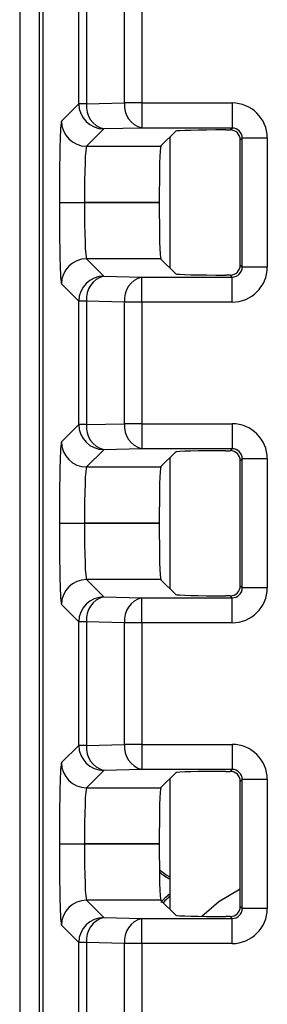
# Model space of a CAD drawing. Extents: x -9 to 801, y -10 to 554.
# Drawn here: x 94 to 99, y 308 to 327 of the extents above; entities that cross this region are included whole.
import ezdxf

# ---------------------------------------------------------------- set-up
doc = ezdxf.new("R2010")
doc.units = 0
doc.layers.get('0').update_dxf_attribs({"linetype": 'CONTINUOUS'})

msp = doc.modelspace()

# ---------------------------------------------------------------- linework, layer by layer
at = {"color": 7, "linetype": 'CONTINUOUS'}
for p, q in [((94.25, 369.768), (94.25, 245.254)), ((94.637, 369.768), (94.637, 245.254)), ((94.721, 245.255), (94.721, 369.767)), ((95.428, 325.529), (95.428, 327.993)), ((95.584, 327.993), (95.584, 325.529)), ((96.342, 325.548), (96.342, 327.974)), ((96.686, 327.974), (96.686, 325.548)), ((95.082, 325.184), (95.428, 325.529)), ((95.584, 325.529), (95.428, 325.529)), ((95.584, 325.529), (96.342, 325.548)), ((96.686, 325.548), (96.342, 325.548)), ((96.686, 325.548), (98.488, 325.548)), ((96.686, 325.548), (96.686, 325.048)), ((98.488, 325.548), (98.488, 325.048)), ((95.928, 325.029), (95.582, 324.684)), ((96.686, 325.048), (95.928, 325.029)), ((98.488, 325.048), (96.686, 325.048)), ((98.36, 325.009), (98.448, 325.009)), ((98.448, 325.009), (98.488, 325.048)), ((97.361, 324.983), (97.061, 324.684)), ((97.25, 322.25), (97.25, 324.873)), ((98.688, 324.848), (98.648, 324.809)), ((98.648, 322.313), (98.648, 324.809)), ((98.688, 322.274), (98.688, 324.848)), ((99.187, 324.848), (98.688, 324.848)), ((99.187, 324.848), (99.187, 322.274)), ((95.582, 324.684), (97.061, 324.684)), ((95.041, 323.561), (95.541, 323.561)), ((95.041, 323.561), (95.541, 323.561)), ((95.041, 323.561), (95.041, 323.561)), ((95.541, 323.561), (95.541, 323.561)), ((97.033, 323.561), (95.541, 323.561)), ((95.541, 323.561), (97.033, 323.561)), ((97.033, 323.561), (97.033, 323.561)), ((97.061, 322.438), (95.582, 322.438)), ((95.582, 322.438), (95.928, 322.093)), ((97.061, 322.438), (97.361, 322.139)), ((98.648, 322.313), (98.688, 322.274)), ((99.187, 322.274), (98.688, 322.274)), ((95.928, 322.093), (96.686, 322.074)), ((96.686, 322.074), (98.488, 322.074)), ((96.686, 321.574), (96.686, 322.074)), ((98.448, 322.113), (98.36, 322.113)), ((98.488, 322.074), (98.448, 322.113)), ((98.488, 321.574), (98.488, 322.074)), ((95.428, 321.593), (95.082, 321.938)), ((95.428, 319.129), (95.428, 321.593)), ((95.584, 321.593), (95.428, 321.593)), ((95.584, 321.593), (95.584, 319.129)), ((96.342, 321.574), (95.584, 321.593)), ((96.342, 319.148), (96.342, 321.574)), ((96.686, 321.574), (96.342, 321.574)), ((98.488, 321.574), (96.686, 321.574)), ((96.686, 321.574), (96.686, 319.148)), ((95.082, 318.784), (95.428, 319.129)), ((95.584, 319.129), (95.428, 319.129)), ((95.584, 319.129), (96.342, 319.148)), ((96.686, 319.148), (96.342, 319.148)), ((96.686, 319.148), (98.488, 319.148)), ((96.686, 319.148), (96.686, 318.648)), ((98.488, 319.148), (98.488, 318.648)), ((95.928, 318.629), (95.582, 318.284)), ((96.686, 318.648), (95.928, 318.629)), ((98.488, 318.648), (96.686, 318.648)), ((97.361, 318.583), (97.061, 318.284)), ((98.36, 318.609), (98.448, 318.609)), ((98.448, 318.609), (98.488, 318.648)), ((97.25, 315.85), (97.25, 318.473)), ((98.688, 318.448), (98.648, 318.409)), ((98.648, 315.913), (98.648, 318.409)), ((98.688, 315.874), (98.688, 318.448)), ((99.187, 318.448), (98.688, 318.448)), ((99.187, 318.448), (99.187, 315.874)), ((95.582, 318.284), (97.061, 318.284)), ((95.041, 317.161), (95.541, 317.161)), ((95.041, 317.161), (95.541, 317.161)), ((95.041, 317.161), (95.041, 317.161)), ((95.541, 317.161), (95.541, 317.161)), ((97.033, 317.161), (95.541, 317.161)), ((95.541, 317.161), (97.033, 317.161)), ((97.033, 317.161), (97.033, 317.161)), ((97.061, 316.038), (95.582, 316.038)), ((95.582, 316.038), (95.928, 315.693)), ((97.061, 316.038), (97.361, 315.739)), ((98.648, 315.913), (98.688, 315.874)), ((99.187, 315.874), (98.688, 315.874)), ((95.928, 315.693), (96.686, 315.674)), ((96.686, 315.674), (98.488, 315.674)), ((96.686, 315.174), (96.686, 315.674)), ((98.448, 315.713), (98.36, 315.713)), ((98.488, 315.674), (98.448, 315.713)), ((98.488, 315.174), (98.488, 315.674)), ((95.428, 315.193), (95.082, 315.538)), ((95.428, 312.729), (95.428, 315.193)), ((95.584, 315.193), (95.428, 315.193)), ((95.584, 315.193), (95.584, 312.729)), ((96.342, 315.174), (95.584, 315.193)), ((96.686, 315.174), (96.342, 315.174)), ((96.342, 312.748), (96.342, 315.174)), ((98.488, 315.174), (96.686, 315.174)), ((96.686, 315.174), (96.686, 312.748)), ((95.082, 312.384), (95.428, 312.729)), ((95.584, 312.729), (95.428, 312.729)), ((95.584, 312.729), (96.342, 312.748)), ((96.686, 312.748), (96.342, 312.748)), ((96.686, 312.748), (98.488, 312.748)), ((96.686, 312.748), (96.686, 312.248)), ((98.488, 312.748), (98.488, 312.248)), ((95.928, 312.229), (95.582, 311.884)), ((96.686, 312.248), (95.928, 312.229)), ((98.488, 312.248), (96.686, 312.248)), ((98.448, 312.209), (98.488, 312.248)), ((97.361, 312.183), (97.061, 311.884)), ((97.25, 309.45), (97.25, 312.073)), ((98.36, 312.209), (98.448, 312.209)), ((98.688, 312.048), (98.648, 312.009)), ((98.688, 309.474), (98.688, 312.048)), ((99.187, 312.048), (98.688, 312.048)), ((99.187, 312.048), (99.187, 309.474)), ((95.582, 311.884), (97.061, 311.884)), ((98.648, 309.513), (98.648, 312.009)), ((95.041, 310.761), (95.541, 310.761)), ((95.041, 310.761), (95.541, 310.761)), ((95.041, 310.761), (95.041, 310.761)), ((95.541, 310.761), (95.541, 310.761)), ((95.541, 310.761), (97.033, 310.761)), ((97.033, 310.761), (95.541, 310.761)), ((97.033, 310.761), (97.033, 310.761)), ((97.061, 309.638), (95.582, 309.638)), ((95.582, 309.638), (95.928, 309.293)), ((97.061, 309.638), (97.361, 309.339)), ((98.648, 309.513), (98.688, 309.474)), ((99.187, 309.474), (98.688, 309.474)), ((95.928, 309.293), (96.686, 309.274)), ((96.686, 309.274), (98.488, 309.274)), ((96.686, 308.774), (96.686, 309.274)), ((98.448, 309.313), (98.36, 309.313)), ((98.488, 309.274), (98.448, 309.313)), ((98.488, 308.774), (98.488, 309.274)), ((95.428, 308.793), (95.082, 309.138)), ((95.428, 306.329), (95.428, 308.793)), ((95.584, 308.793), (95.428, 308.793)), ((95.584, 308.793), (95.584, 306.329)), ((96.342, 308.774), (95.584, 308.793)), ((96.342, 306.348), (96.342, 308.774)), ((96.686, 308.774), (96.342, 308.774)), ((98.488, 308.774), (96.686, 308.774)), ((96.686, 308.774), (96.686, 306.348))]:
    msp.add_line(p, q, dxfattribs=at)
at = {"color": 7, "linetype": 'CONTINUOUS', "flags": 128}
msp.add_lwpolyline([(97.879, 309.317), (98.222, 309.615), (98.648, 309.866)], dxfattribs=at)
at = {"color": 7, "linetype": 'CONTINUOUS'}
for centre, radius, start, end in [((95.928, 325.53), 0.5, 180.0448, 269.9544), ((96.035, 325.472), 0.455, 172.7584, 256.3425), ((96.794, 325.491), 0.455, 172.7584, 256.3425), ((95.583, 325.184), 0.5, 180.0459, 269.9541), ((95.583, 321.938), 0.5, 90.0459, 179.954), ((95.928, 321.592), 0.5, 90.0456, 179.9551), ((96.035, 321.65), 0.455, 103.6573, 187.2416), ((96.794, 321.631), 0.455, 103.6573, 187.2416), ((95.928, 319.13), 0.5, 180.0448, 269.9544), ((96.035, 319.072), 0.455, 172.7584, 256.3427), ((96.794, 319.091), 0.455, 172.7584, 256.3427), ((95.583, 318.784), 0.5, 180.046, 269.9541), ((95.583, 315.538), 0.5, 90.0461, 179.9538), ((95.928, 315.192), 0.5, 90.0456, 179.9551), ((96.035, 315.25), 0.455, 103.6573, 187.2416), ((96.794, 315.231), 0.455, 103.6573, 187.2416), ((95.928, 312.73), 0.5, 180.0449, 269.9543), ((96.035, 312.672), 0.455, 172.7585, 256.3426), ((96.794, 312.691), 0.455, 172.7585, 256.3426), ((95.583, 312.384), 0.5, 180.0461, 269.954), ((97.651, 309.139), 0.741, 122.7113, 142.1045), ((95.583, 309.138), 0.5, 90.046, 179.9539), ((95.928, 308.792), 0.5, 90.0456, 179.9551), ((96.035, 308.85), 0.455, 103.6574, 187.2416), ((96.794, 308.831), 0.455, 103.6574, 187.2416)]:
    msp.add_arc(centre, radius, start, end, dxfattribs=at)
for centre, major_axis, ratio, start_param, end_param in [((98.487, 324.848), (0.495, 0.495), 0.999315, 5.49813, 7.068241), ((95.084, 323.561), (0, 1.623), 0.026186, 0.02618, 1.570796), ((98.36, 324.983), (1, 0), 0.026186, 1.570796, 3.115413), ((98.448, 324.809), (0.142, 0.142), 0.999315, 5.49813, 7.068241), ((98.487, 324.848), (0.142, 0.142), 0.995905, 5.49813, 7.068241), ((95.583, 323.561), (0, 1.123), 0.037844, 0.02618, 1.570796), ((97.062, 323.561), (0, 1.123), 0.026186, 0.02618, 1.570796), ((95.084, 323.561), (0, 1.623), 0.026186, 1.570796, 3.115413), ((95.583, 323.561), (0, 1.123), 0.037844, 1.570796, 3.115413), ((97.062, 323.561), (0, 1.123), 0.026186, 1.570796, 3.115413), ((98.448, 322.314), (-0.142, 0.142), 0.999315, 2.356537, 3.926648), ((98.487, 322.274), (-0.142, 0.142), 0.995905, 2.356537, 3.926648), ((98.487, 322.274), (-0.495, 0.495), 0.999315, 2.356537, 3.926648), ((98.36, 322.14), (1, 0), 0.026186, 3.167773, 4.712389), ((98.487, 318.448), (0.495, 0.495), 0.999315, 5.49813, 7.068241), ((95.084, 317.161), (0, 1.623), 0.026186, 0.02618, 1.570796), ((98.36, 318.583), (1, 0), 0.026186, 1.570796, 3.115413), ((98.448, 318.409), (0.142, 0.142), 0.999315, 5.49813, 7.068241), ((98.487, 318.448), (0.142, 0.142), 0.995905, 5.49813, 7.068241), ((95.583, 317.161), (0, 1.123), 0.037844, 0.02618, 1.570796), ((97.062, 317.161), (0, 1.123), 0.026186, 0.02618, 1.570796), ((95.084, 317.161), (0, 1.623), 0.026186, 1.570796, 3.115413), ((95.583, 317.161), (0, 1.123), 0.037844, 1.570796, 3.115413), ((97.062, 317.161), (0, 1.123), 0.026186, 1.570796, 3.115413), ((98.448, 315.914), (-0.142, 0.142), 0.999315, 2.356537, 3.926648), ((98.487, 315.874), (-0.142, 0.142), 0.995905, 2.356537, 3.926648), ((98.487, 315.874), (-0.495, 0.495), 0.999315, 2.356537, 3.926648), ((98.36, 315.74), (1, 0), 0.026186, 3.167773, 4.712389), ((98.487, 312.048), (0.495, 0.495), 0.999315, 5.49813, 7.068241), ((95.084, 310.761), (0, 1.623), 0.026186, 0.02618, 1.570796), ((98.487, 312.048), (0.142, 0.142), 0.995905, 5.49813, 7.068241), ((98.36, 312.183), (1, 0), 0.026186, 1.570796, 3.115413), ((98.448, 312.009), (0.142, 0.142), 0.999315, 5.49813, 7.068241), ((95.583, 310.761), (0, 1.123), 0.037844, 0.02618, 1.570796), ((97.062, 310.761), (0, 1.123), 0.026186, 0.02618, 1.570796), ((95.084, 310.761), (0, 1.623), 0.026186, 1.570796, 3.115413), ((95.583, 310.761), (0, 1.123), 0.037844, 1.570796, 3.115413), ((97.062, 310.761), (0, 1.123), 0.026186, 1.570796, 3.115413), ((97.722, 310.983), (0.708, 0.708), 0.999315, 3.171943, 3.436482), ((97.696, 310.956), (0.708, 0.708), 0.998631, 3.208927, 3.466449), ((97.852, 308.916), (-0.708, 0.708), 0.999315, 6.142754, 6.33171), ((98.448, 309.514), (-0.142, 0.142), 0.999315, 2.356537, 3.926648), ((98.487, 309.474), (-0.142, 0.142), 0.995905, 2.356537, 3.926648), ((98.487, 309.474), (-0.495, 0.495), 0.999315, 2.356537, 3.926648), ((98.36, 309.34), (1, 0), 0.026186, 3.167773, 4.712389)]:
    msp.add_ellipse(centre, major_axis=major_axis, ratio=ratio, start_param=start_param, end_param=end_param, dxfattribs=at)

doc.saveas('drawing.dxf')
